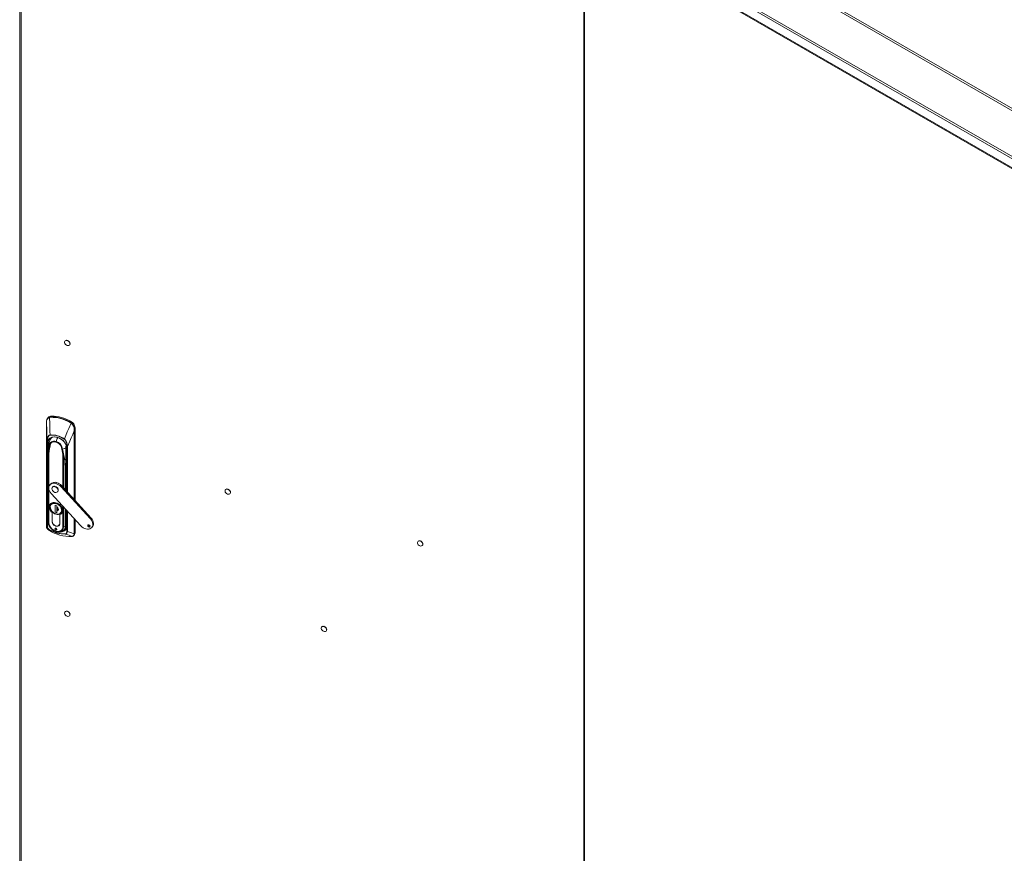
# Model space of a CAD drawing. Units: millimetres. Extents: x 63 to 8538, y 73 to 6060.
# Drawn here: x 6530 to 7300, y 4391 to 5043 of the extents above; entities that cross this region are included whole.
import ezdxf

# ---------------------------------------------------------------- set-up
doc = ezdxf.new("R2010")
doc.units = ezdxf.units.MM
doc.header["$LTSCALE"] = 5

msp = doc.modelspace()

# ---------------------------------------------------------------- linework, layer by layer
at = {"color": 7, "linetype": 'Continuous', "lineweight": 18, "ltscale": 20}
for p, q in [((6530.47, 5242.8), (6530.47, 4148.71)), ((6531.66, 5241.43), (6531.66, 4147.92)), ((6980.96, 5160.08), (7346.26, 4949.2)), ((7347.3, 4950.29), (6981.99, 5161.17)), ((6949.11, 5142.57), (7347.02, 4912.86)), ((6948.6, 5141.17), (7346.67, 4911.37)), ((6948.6, 5134.04), (7346.67, 4904.23)), ((6949.32, 5132.92), (7346.81, 4903.45)), ((6971.42, 5120.16), (6971.42, 3979.33)), ((6566.19, 4792.39), (6566.08, 4792.26)), ((6566.29, 4792.46), (6566.17, 4792.32)), ((6566.19, 4792.39), (6566.29, 4792.46)), ((6566.29, 4792.46), (6566.34, 4792.4)), ((6566.88, 4792.69), (6566.74, 4792.52)), ((6567.01, 4792.7), (6566.88, 4792.54)), ((6566.88, 4792.69), (6567.01, 4792.7)), ((6567.01, 4792.7), (6567.08, 4792.55)), ((6567.72, 4792.65), (6567.59, 4792.48)), ((6567.72, 4792.65), (6567.87, 4792.61)), ((6567.87, 4792.61), (6567.74, 4792.44)), ((6567.87, 4792.61), (6567.87, 4792.43)), ((6567.87, 4792.43), (6567.87, 4792.39)), ((6568.58, 4792.28), (6568.45, 4792.11)), ((6568.58, 4792.28), (6568.72, 4792.19)), ((6568.72, 4792.19), (6568.58, 4792.02)), ((6568.64, 4792.05), (6568.61, 4792)), ((6568.72, 4792.19), (6568.64, 4792.05)), ((6569.11, 4791.54), (6569.16, 4791.57)), ((6569.16, 4791.57), (6569.31, 4791.65)), ((6569.31, 4791.65), (6569.17, 4791.48)), ((6569.41, 4791.52), (6569.27, 4791.35)), ((6569.31, 4791.65), (6569.41, 4791.52)), ((6569.57, 4790.85), (6569.58, 4790.85)), ((6569.58, 4790.85), (6569.77, 4790.85)), ((6569.65, 4789.35), (6569.58, 4789.26)), ((6569.65, 4789.35), (6569.59, 4789.27)), ((6569.77, 4790.85), (6569.64, 4790.69)), ((6569.64, 4789.36), (6569.65, 4789.35)), ((6569.82, 4790.71), (6569.68, 4790.55)), ((6569.88, 4789.91), (6569.75, 4789.75)), ((6569.77, 4790.85), (6569.82, 4790.71)), ((6569.77, 4790.09), (6569.89, 4790.04)), ((6569.89, 4790.04), (6569.77, 4789.88)), ((6569.89, 4790.04), (6569.88, 4789.91)), ((6551.44, 4727.64), (6551.44, 4647.13)), ((6551.44, 4647.12), (6551.44, 4727.63)), ((6552.68, 4732.22), (6552.16, 4731.58)), ((6553.88, 4732.67), (6554.95, 4732.83)), ((6555.43, 4733.42), (6554.95, 4732.83)), ((6570.31, 4729.41), (6569.84, 4728.82)), ((6569.84, 4728.82), (6570.87, 4728.09)), ((6573.29, 4723.76), (6573.75, 4724.32)), ((6573.75, 4724.32), (6573.75, 4667.46)), ((6551.91, 4647.36), (6551.91, 4714)), ((6552.1, 4713.84), (6552.1, 4647.2)), ((6552.69, 4711.2), (6552.82, 4709.56)), ((6553.5, 4711.9), (6553.5, 4711.7)), ((6552.38, 4709.48), (6552.38, 4651.49)), ((6553.04, 4705.56), (6553.04, 4650.07)), ((6553.96, 4710.21), (6554.17, 4710.09)), ((6563.46, 4707.59), (6563.71, 4707.59)), ((6566.97, 4705.67), (6566.97, 4674.86)), ((6552.62, 4701.74), (6552.55, 4695.32)), ((6552.55, 4695.31), (6552.55, 4650.88)), ((6552.57, 4695.25), (6552.64, 4701.67)), ((6552.64, 4701.83), (6552.62, 4701.76)), ((6552.62, 4701.78), (6552.62, 4701.74)), ((6565.85, 4698.11), (6566.04, 4691.62)), ((6566.23, 4691.73), (6566.04, 4698.21)), ((6552.57, 4650.82), (6552.57, 4695.25)), ((6554.57, 4680.21), (6554.01, 4679.52)), ((6558.81, 4680.68), (6559.37, 4681.37)), ((6555.04, 4672.94), (6578.25, 4647.61)), ((6556.18, 4677.93), (6555.95, 4677.65)), ((6558.02, 4678.15), (6558.25, 4678.43)), ((6560.1, 4674.29), (6560.32, 4674.57)), ((6562.58, 4678.35), (6563.14, 4679.04)), ((6585.78, 4653.02), (6562.58, 4678.35)), ((6586.34, 4653.71), (6563.14, 4679.04)), ((6691.59, 4676.13), (6691.49, 4676)), ((6691.69, 4676.2), (6691.58, 4676.06)), ((6691.59, 4676.13), (6691.69, 4676.2)), ((6691.69, 4676.2), (6691.74, 4676.15)), ((6692.28, 4676.43), (6692.15, 4676.26)), ((6692.41, 4676.45), (6692.28, 4676.28)), ((6692.28, 4676.43), (6692.41, 4676.45)), ((6692.41, 4676.45), (6692.48, 4676.29)), ((6693.12, 4676.39), (6692.99, 4676.22)), ((6693.12, 4676.39), (6693.28, 4676.35)), ((6693.28, 4676.35), (6693.14, 4676.18)), ((6693.28, 4676.35), (6693.28, 4676.13)), ((6693.98, 4676.02), (6693.85, 4675.85)), ((6693.98, 4676.02), (6694.12, 4675.93)), ((6694.12, 4675.93), (6693.98, 4675.76)), ((6694.12, 4675.93), (6694.01, 4675.74)), ((6694.52, 4675.28), (6694.71, 4675.39)), ((6694.71, 4675.39), (6694.57, 4675.22)), ((6694.81, 4675.26), (6694.67, 4675.09)), ((6694.78, 4674.93), (6694.68, 4675.1)), ((6694.69, 4675.11), (6694.92, 4674.7)), ((6694.71, 4675.39), (6694.81, 4675.26)), ((6694.97, 4674.59), (6695.17, 4674.6)), ((6695.06, 4673.09), (6694.98, 4673)), ((6695.06, 4673.09), (6694.99, 4673.01)), ((6695.17, 4674.6), (6695.04, 4674.43)), ((6695.04, 4673.11), (6695.06, 4673.09)), ((6695.22, 4674.45), (6695.08, 4674.29)), ((6695.28, 4673.65), (6695.15, 4673.5)), ((6695.17, 4674.6), (6695.22, 4674.45)), ((6695.17, 4673.83), (6695.3, 4673.78)), ((6695.3, 4673.78), (6695.17, 4673.62)), ((6695.3, 4673.78), (6695.28, 4673.65)), ((6551.4, 4652.13), (6551.44, 4664.63)), ((6554.81, 4665.03), (6554.41, 4664.53)), ((6554.25, 4663.09), (6554.18, 4662.39)), ((6555.09, 4664.16), (6554.95, 4663.94)), ((6555.76, 4658.07), (6555.73, 4658.03)), ((6555.73, 4658.03), (6555.73, 4651.18)), ((6555.79, 4651.17), (6555.79, 4658.04)), ((6558.09, 4663.7), (6559.54, 4663.31)), ((6558.09, 4658.25), (6558.09, 4663.7)), ((6558.17, 4658.36), (6558.09, 4658.25)), ((6559.54, 4657.86), (6558.09, 4658.25)), ((6558.17, 4663.67), (6558.17, 4658.36)), ((6558.2, 4658.35), (6558.17, 4658.37)), ((6558.17, 4658.36), (6559.54, 4657.99)), ((6559.54, 4663.31), (6559.54, 4662.37)), ((6559.54, 4659.18), (6559.54, 4657.86)), ((6559.59, 4662.36), (6559.59, 4662.33)), ((6559.59, 4662.29), (6559.59, 4659.38)), ((6560.01, 4661.44), (6560.07, 4661.43)), ((6560.02, 4660.37), (6560.02, 4661.93)), ((6560.07, 4661.43), (6560.07, 4661.87)), ((6563.22, 4657.41), (6563.63, 4657.91)), ((6566.97, 4659.91), (6566.97, 4647.68)), ((6551.44, 4651.85), (6551.4, 4652.13)), ((6553.04, 4650.07), (6552.57, 4650.82)), ((6555.73, 4651.1), (6555.79, 4651.18)), ((6561.83, 4649.54), (6561.83, 4656.42)), ((6561.9, 4656.37), (6561.98, 4656.47)), ((6561.9, 4649.53), (6561.9, 4656.37)), ((6573.75, 4652.52), (6573.75, 4642.01)), ((6586.34, 4653.71), (6585.78, 4653.02)), ((6551.44, 4647.09), (6551.44, 4647.12)), ((6558.81, 4644.37), (6559.38, 4645.06)), ((6559.38, 4645.06), (6559.54, 4645.04)), ((6561.41, 4648.26), (6561.82, 4648.77)), ((6566.04, 4647.19), (6564.75, 4646.92)), ((6565.46, 4644.66), (6566.91, 4646.78)), ((6573.75, 4642.01), (6573.22, 4641.36)), ((6584.58, 4646.69), (6585.14, 4647.39)), ((6585.48, 4647.36), (6585.14, 4647.39)), ((6586.81, 4646.44), (6587.37, 4647.13)), ((6572.75, 4640.03), (6573.32, 4640.73)), ((6573.11, 4641.26), (6573.11, 4641.29)), ((6842.04, 4635.63), (6841.93, 4635.5)), ((6842.14, 4635.7), (6842.02, 4635.56)), ((6842.04, 4635.63), (6842.14, 4635.7)), ((6842.14, 4635.7), (6842.19, 4635.65)), ((6842.72, 4635.93), (6842.59, 4635.76)), ((6842.72, 4635.93), (6842.86, 4635.95)), ((6842.86, 4635.95), (6842.73, 4635.78)), ((6842.86, 4635.95), (6842.93, 4635.79)), ((6843.57, 4635.89), (6843.43, 4635.72)), ((6843.57, 4635.89), (6843.72, 4635.85)), ((6843.72, 4635.85), (6843.59, 4635.68)), ((6843.72, 4635.85), (6843.72, 4635.63)), ((6844.43, 4635.52), (6844.29, 4635.35)), ((6844.43, 4635.52), (6844.57, 4635.43)), ((6844.57, 4635.43), (6844.43, 4635.26)), ((6844.57, 4635.43), (6844.46, 4635.24)), ((6844.96, 4634.78), (6845.16, 4634.89)), ((6845.16, 4634.89), (6845.02, 4634.72)), ((6845.26, 4634.76), (6845.12, 4634.59)), ((6845.23, 4634.43), (6845.13, 4634.6)), ((6845.14, 4634.61), (6845.36, 4634.2)), ((6845.16, 4634.89), (6845.26, 4634.76)), ((6845.42, 4634.09), (6845.62, 4634.1)), ((6845.62, 4634.1), (6845.48, 4633.93)), ((6845.67, 4633.95), (6845.53, 4633.79)), ((6845.62, 4634.1), (6845.67, 4633.95)), ((6845.5, 4632.59), (6845.43, 4632.5)), ((6845.5, 4632.59), (6845.44, 4632.51)), ((6845.49, 4632.61), (6845.5, 4632.59)), ((6845.73, 4633.15), (6845.6, 4633)), ((6845.61, 4633.33), (6845.74, 4633.28)), ((6845.74, 4633.28), (6845.61, 4633.12)), ((6845.74, 4633.28), (6845.73, 4633.15)), ((6566.19, 4580.63), (6566.08, 4580.5)), ((6566.29, 4580.7), (6566.17, 4580.56)), ((6566.19, 4580.63), (6566.29, 4580.7)), ((6566.29, 4580.7), (6566.34, 4580.65)), ((6566.88, 4580.93), (6566.74, 4580.77)), ((6567.01, 4580.95), (6566.88, 4580.78)), ((6566.88, 4580.93), (6567.01, 4580.95)), ((6567.01, 4580.95), (6567.08, 4580.79)), ((6567.72, 4580.89), (6567.59, 4580.72)), ((6567.72, 4580.89), (6567.87, 4580.85)), ((6567.87, 4580.85), (6567.74, 4580.68)), ((6567.87, 4580.85), (6567.87, 4580.67)), ((6567.87, 4580.67), (6567.87, 4580.64)), ((6568.58, 4580.52), (6568.45, 4580.35)), ((6568.58, 4580.52), (6568.72, 4580.43)), ((6568.72, 4580.43), (6568.58, 4580.26)), ((6568.64, 4580.29), (6568.61, 4580.24)), ((6568.72, 4580.43), (6568.64, 4580.29)), ((6569.16, 4579.81), (6569.31, 4579.89)), ((6569.31, 4579.89), (6569.17, 4579.72)), ((6569.31, 4579.89), (6569.41, 4579.76)), ((6569.11, 4579.79), (6569.16, 4579.81)), ((6569.41, 4579.76), (6569.27, 4579.59)), ((6569.57, 4579.09), (6569.58, 4579.09)), ((6569.58, 4579.09), (6569.77, 4579.1)), ((6569.65, 4577.59), (6569.58, 4577.5)), ((6569.65, 4577.59), (6569.59, 4577.52)), ((6569.77, 4579.1), (6569.64, 4578.93)), ((6569.64, 4577.61), (6569.65, 4577.59)), ((6569.82, 4578.96), (6569.68, 4578.79)), ((6569.88, 4578.16), (6569.75, 4578)), ((6569.77, 4579.1), (6569.82, 4578.96)), ((6569.77, 4578.33), (6569.89, 4578.29)), ((6569.89, 4578.29), (6569.77, 4578.13)), ((6569.89, 4578.29), (6569.88, 4578.16)), ((6766.81, 4568.78), (6766.71, 4568.65)), ((6766.91, 4568.85), (6766.8, 4568.71)), ((6766.81, 4568.78), (6766.91, 4568.85)), ((6766.91, 4568.85), (6766.96, 4568.8)), ((6767.5, 4569.08), (6767.37, 4568.92)), ((6767.5, 4569.08), (6767.64, 4569.1)), ((6767.64, 4569.1), (6767.51, 4568.93)), ((6767.64, 4569.1), (6767.71, 4568.94)), ((6768.35, 4569.04), (6768.21, 4568.87)), ((6768.35, 4569.04), (6768.5, 4569)), ((6768.5, 4569), (6768.36, 4568.83)), ((6768.5, 4569), (6768.5, 4568.79)), ((6769.21, 4568.68), (6769.07, 4568.5)), ((6769.21, 4568.68), (6769.35, 4568.58)), ((6769.35, 4568.58), (6769.21, 4568.41)), ((6769.35, 4568.58), (6769.24, 4568.39)), ((6769.74, 4567.94), (6769.93, 4568.04)), ((6769.93, 4568.04), (6769.8, 4567.87)), ((6770.03, 4567.91), (6769.9, 4567.74)), ((6770.01, 4567.58), (6769.9, 4567.75)), ((6769.92, 4567.77), (6770.14, 4567.35)), ((6769.93, 4568.04), (6770.03, 4567.91)), ((6770.19, 4567.24), (6770.4, 4567.25)), ((6770.28, 4565.74), (6770.21, 4565.65)), ((6770.28, 4565.74), (6770.22, 4565.67)), ((6770.4, 4567.25), (6770.26, 4567.08)), ((6770.26, 4565.76), (6770.28, 4565.74)), ((6770.44, 4567.11), (6770.31, 4566.94)), ((6770.5, 4566.31), (6770.38, 4566.15)), ((6770.39, 4566.48), (6770.52, 4566.44)), ((6770.52, 4566.44), (6770.39, 4566.28)), ((6770.4, 4567.25), (6770.44, 4567.11)), ((6770.52, 4566.44), (6770.5, 4566.31))]:
    msp.add_line(p, q, dxfattribs=at)
at = {"color": 8, "linetype": 'Continuous', "lineweight": 18, "ltscale": 20}
for p, q in [((6972.03, 3978.32), (6972.03, 5119.81)), ((6573.11, 4721.79), (6573.11, 4668.16)), ((6573.22, 4668.04), (6573.22, 4721.87)), ((6553.67, 4713.4), (6552.61, 4712.19)), ((6553.49, 4712.11), (6552.69, 4711.2)), ((6553.35, 4710.17), (6552.82, 4709.56)), ((6552.82, 4709.56), (6552.82, 4704.07)), ((6552.93, 4705.16), (6552.97, 4705.52)), ((6552.95, 4705.05), (6552.99, 4705.41)), ((6553.38, 4678.32), (6553.38, 4705.33)), ((6567.16, 4674.65), (6567.16, 4705.5)), ((6567.44, 4674.35), (6567.44, 4709.71)), ((6567.78, 4709.72), (6567.78, 4673.98)), ((6564.24, 4702.41), (6564.24, 4677.84)), ((6564.75, 4677.28), (6564.75, 4702.41)), ((6566.23, 4691.73), (6566.97, 4697.66)), ((6566.97, 4697.61), (6566.23, 4691.73)), ((6566.04, 4691.62), (6566.04, 4675.88)), ((6566.23, 4675.67), (6566.23, 4691.73)), ((6553.38, 4649.86), (6553.38, 4675.89)), ((6558.81, 4656.72), (6558.87, 4656.8)), ((6563.31, 4659.76), (6563.22, 4660.22)), ((6564.24, 4662.89), (6564.24, 4646.93)), ((6564.75, 4646.92), (6564.75, 4662.33)), ((6566.04, 4660.93), (6566.04, 4647.19)), ((6566.23, 4647.3), (6566.23, 4660.72)), ((6567.16, 4647.51), (6567.16, 4659.7)), ((6567.44, 4643.07), (6567.44, 4659.4)), ((6567.78, 4659.03), (6567.78, 4643.09)), ((6555.73, 4651.18), (6555.79, 4651.26)), ((6561.9, 4649.62), (6561.83, 4649.54)), ((6573.11, 4653.21), (6573.11, 4641.29)), ((6573.22, 4641.36), (6573.22, 4653.09)), ((6566.97, 4648.35), (6566.23, 4647.3)), ((6571.74, 4639.42), (6571.6, 4639.4))]:
    msp.add_line(p, q, dxfattribs=at)
at = {"color": 7, "linetype": 'Continuous', "lineweight": 18, "ltscale": 20, "flags": 128}
for points in [[(6569.77, 4789.99), (6569.65, 4790.64), (6569.32, 4791.28), (6568.81, 4791.84), (6568.17, 4792.26), (6567.48, 4792.5), (6566.8, 4792.53), (6566.22, 4792.34), (6565.79, 4791.96), (6565.57, 4791.43), (6565.57, 4790.81), (6565.79, 4790.15), (6566.22, 4789.54), (6566.8, 4789.04), (6567.48, 4788.71), (6568.17, 4788.57), (6568.81, 4788.65), (6569.32, 4788.94), (6569.65, 4789.4), (6569.77, 4789.99)], [(6567.07, 4792.58), (6567.52, 4792.58), (6567.66, 4792.57)], [(6567.87, 4792.52), (6568.19, 4792.41), (6568.54, 4792.22)], [(6568.69, 4792.13), (6568.81, 4792.04), (6569.24, 4791.61)], [(6569.36, 4791.45), (6569.64, 4790.91), (6569.66, 4790.85)], [(6569.73, 4790.6), (6569.76, 4790.29), (6569.76, 4790.2)], [(6551.44, 4727.63), (6551.47, 4728.66), (6551.52, 4729.51)], [(6551.44, 4727.63), (6551.6, 4722.99), (6551.7, 4719.99), (6551.81, 4716.99), (6551.91, 4714)], [(6553.86, 4732.35), (6554.42, 4732.48), (6554.88, 4732.51)], [(6553.86, 4732.35), (6554, 4727.47), (6554.04, 4726.07), (6554.08, 4724.59), (6554.11, 4723.07), (6554.15, 4721.58), (6554.2, 4718.6)], [(6570.63, 4727.84), (6568.82, 4723.69), (6567.66, 4721), (6566.5, 4718.3), (6565.37, 4715.59)], [(6569.66, 4728.53), (6570.22, 4728.17), (6570.63, 4727.84)], [(6570.63, 4727.84), (6571.72, 4726.77), (6572.59, 4725.63), (6573.01, 4724.69), (6573.14, 4723.69)], [(6570.87, 4728.09), (6571.84, 4727.12), (6572.63, 4726.06), (6572.85, 4725.69), (6572.9, 4725.58), (6573.15, 4724.94), (6573.29, 4723.76)], [(6551.91, 4714), (6551.95, 4715.02), (6552.09, 4715.94), (6552.32, 4716.79), (6552.62, 4717.45), (6552.98, 4717.95), (6553.24, 4718.19), (6553.51, 4718.38), (6554.2, 4718.6)], [(6554.24, 4718.46), (6553.32, 4718.04), (6552.74, 4717.28), (6552.38, 4716.32), (6552.16, 4715.1), (6552.1, 4713.84)], [(6567.78, 4709.72), (6569.58, 4713.83), (6570.76, 4716.48), (6571.93, 4719.14), (6573.11, 4721.79)], [(6573.14, 4723.69), (6573.11, 4722.61), (6573.11, 4721.79)], [(6573.22, 4721.87), (6573.25, 4722.91), (6573.29, 4723.76)], [(6552.25, 4711.07), (6552.24, 4713), (6552.84, 4714.75), (6554.04, 4716.11), (6555.65, 4716.93), (6557.58, 4717.21), (6559.77, 4716.91), (6561.96, 4716.03), (6563.89, 4714.71), (6565.5, 4713.02), (6566.7, 4711.02), (6567.31, 4708.94), (6567.29, 4707.03)], [(6552.38, 4709.48), (6552.34, 4710.36), (6552.25, 4711.07)], [(6552.61, 4712.19), (6552.72, 4713.31), (6553.05, 4714.32), (6553.58, 4715.22), (6554.31, 4715.96), (6555.21, 4716.53), (6556.26, 4716.91), (6557.41, 4717.08), (6558.64, 4717.05), (6559.91, 4716.81), (6561.18, 4716.36), (6562.4, 4715.74), (6563.56, 4714.94), (6564.6, 4714), (6565.5, 4712.95), (6566.23, 4711.82), (6566.77, 4710.63), (6567.1, 4709.43), (6567.21, 4708.26)], [(6553.47, 4711.79), (6553.18, 4707.95), (6552.91, 4705.33)], [(6558.91, 4713.58), (6557.92, 4713.76), (6556.96, 4713.75), (6556.09, 4713.57), (6555.32, 4713.21), (6554.68, 4712.69), (6554.21, 4712.03), (6553.92, 4711.25), (6553.81, 4710.39)], [(6554.17, 4710.12), (6554.35, 4711.25), (6555.1, 4712.39), (6556.03, 4712.97), (6557.31, 4713.24), (6558.81, 4713.06), (6560.32, 4712.43), (6561.6, 4711.47), (6562.53, 4710.39), (6563.27, 4708.85), (6563.46, 4707.62)], [(6567.44, 4709.71), (6567.34, 4711.36), (6566.96, 4713.06), (6566.6, 4713.94), (6566.07, 4714.78), (6565.3, 4715.48)], [(6565.37, 4715.59), (6566.09, 4714.97), (6566.63, 4714.24), (6567.32, 4712.7), (6567.65, 4711.2), (6567.78, 4709.72)], [(6552.64, 4701.83), (6552.78, 4703.72), (6552.93, 4705.16)], [(6552.64, 4701.67), (6552.81, 4703.81), (6552.95, 4705.05)], [(6552.97, 4705.52), (6552.99, 4705.59), (6553.01, 4705.61), (6553.02, 4705.61), (6553.03, 4705.6), (6553.04, 4705.58)], [(6552.99, 4705.41), (6553.01, 4705.51), (6553.02, 4705.55), (6553.03, 4705.56), (6553.03, 4705.57), (6553.04, 4705.56)], [(6553.81, 4710.33), (6553.81, 4710.33), (6553.8, 4710.33)], [(6553.81, 4710.39), (6553.81, 4710.39), (6553.81, 4710.39)], [(6553.81, 4710.39), (6553.87, 4710.3), (6553.96, 4710.21)], [(6554.17, 4710.09), (6554.17, 4710.11), (6554.17, 4710.12)], [(6563.46, 4707.62), (6563.46, 4707.61), (6563.46, 4707.59)], [(6563.71, 4707.59), (6563.86, 4707.61), (6564, 4707.65)], [(6564, 4707.65), (6564, 4707.65), (6564.01, 4707.65)], [(6564.01, 4707.65), (6565.33, 4708.06), (6566.49, 4708.6)], [(6564.01, 4707.58), (6565.48, 4708.06), (6566.49, 4708.57)], [(6565, 4702.28), (6564.67, 4704.06), (6564.45, 4705.23), (6564.22, 4706.4), (6564.01, 4707.58)], [(6564.01, 4707.58), (6564.01, 4707.58), (6564.01, 4707.58)], [(6566.49, 4708.57), (6566.42, 4705.67), (6566.46, 4702.89), (6566.47, 4701.67), (6566.44, 4700.4), (6566.32, 4699.33), (6566.03, 4698.23)], [(6566.04, 4698.21), (6566.35, 4699.42), (6566.47, 4700.59), (6566.5, 4701.67), (6566.48, 4704.11), (6566.55, 4708.61)], [(6566.49, 4708.6), (6566.49, 4708.59), (6566.49, 4708.57)], [(6566.55, 4708.66), (6566.55, 4708.63), (6566.55, 4708.61)], [(6567.1, 4707.21), (6567.01, 4706.51), (6566.97, 4705.64)], [(6566.97, 4705.67), (6566.97, 4705.67), (6566.97, 4705.7)], [(6567.13, 4707.31), (6567.11, 4707.28), (6567.1, 4707.24), (6567.11, 4707.2), (6567.12, 4707.16), (6567.15, 4707.12), (6567.19, 4707.08), (6567.24, 4707.05), (6567.29, 4707.03)], [(6567.29, 4707.03), (6567.19, 4706.18), (6567.16, 4705.5)], [(6552.65, 4701.82), (6552.65, 4701.83), (6552.64, 4701.83)], [(6564.75, 4702.43), (6564.79, 4702.44), (6564.82, 4702.43), (6564.86, 4702.42), (6564.92, 4702.38), (6565, 4702.28)], [(6564.75, 4702.41), (6564.77, 4702.41), (6564.79, 4702.4), (6564.81, 4702.38), (6564.84, 4702.32), (6564.9, 4702.21)], [(6564.9, 4702.21), (6565.49, 4699.93), (6565.85, 4698.11)], [(6566.03, 4698.23), (6565.53, 4700.52), (6565, 4702.28)], [(6565.85, 4698.11), (6565.97, 4698.17), (6566.03, 4698.23)], [(6566.03, 4698.23), (6566.04, 4698.22), (6566.04, 4698.21)], [(6555.04, 4672.94), (6554.29, 4673.89), (6553.73, 4674.91), (6553.37, 4675.95), (6553.22, 4676.99), (6553.3, 4677.97), (6553.6, 4678.86), (6554.1, 4679.62), (6554.8, 4680.23), (6555.65, 4680.65), (6556.63, 4680.86), (6557.7, 4680.87), (6558.81, 4680.68)], [(6558.02, 4673.79), (6557.28, 4674.1), (6556.6, 4674.59), (6556.07, 4675.22), (6555.73, 4675.92), (6555.61, 4676.62), (6555.73, 4677.26), (6556.07, 4677.78), (6556.6, 4678.11), (6557.28, 4678.24), (6558.02, 4678.15)], [(6558.02, 4678.15), (6558.77, 4677.84), (6559.45, 4677.35), (6559.98, 4676.72), (6560.32, 4676.02), (6560.44, 4675.32), (6560.32, 4674.68), (6559.98, 4674.16), (6559.45, 4673.83), (6558.77, 4673.7), (6558.02, 4673.79)], [(6560.32, 4674.57), (6560.55, 4674.96), (6560.67, 4675.6), (6560.55, 4676.3), (6560.21, 4677), (6559.67, 4677.63), (6559, 4678.12), (6558.25, 4678.43)], [(6695.17, 4673.73), (6695.05, 4674.38), (6694.72, 4675.02), (6694.21, 4675.58), (6693.57, 4676.01), (6692.88, 4676.24), (6692.21, 4676.27), (6691.62, 4676.09), (6691.19, 4675.71), (6690.97, 4675.17), (6690.97, 4674.55), (6691.19, 4673.89), (6691.62, 4673.28), (6692.21, 4672.78), (6692.88, 4672.45), (6693.57, 4672.31), (6694.21, 4672.39), (6694.72, 4672.68), (6695.05, 4673.14), (6695.17, 4673.73)], [(6693.28, 4676.15), (6693.55, 4676.05), (6693.87, 4675.88)], [(6693.86, 4675.87), (6693.54, 4676.03), (6693.33, 4676.12)], [(6694.53, 4675.29), (6694.13, 4675.68), (6694.03, 4675.76)], [(6694.04, 4675.78), (6694.15, 4675.7), (6694.55, 4675.3)], [(6694.1, 4675.67), (6694.15, 4675.64), (6694.19, 4675.6)], [(6561.9, 4656.37), (6562.7, 4656.81), (6563.33, 4657.44), (6563.76, 4658.21), (6563.98, 4659.11), (6563.98, 4660.09), (6563.75, 4661.1), (6563.31, 4662.11), (6562.67, 4663.07), (6561.86, 4663.94), (6560.92, 4664.68), (6559.89, 4665.26), (6558.81, 4665.65), (6557.74, 4665.84), (6556.71, 4665.82), (6555.77, 4665.58), (6554.96, 4665.15), (6554.32, 4664.53), (6553.88, 4663.76), (6553.65, 4662.87), (6553.64, 4661.89), (6553.86, 4660.88), (6554.3, 4659.87), (6554.93, 4658.9), (6555.73, 4658.03)], [(6555.79, 4658.04), (6555, 4658.9), (6554.36, 4659.86), (6553.93, 4660.86), (6553.71, 4661.86), (6553.71, 4662.83), (6553.93, 4663.72), (6554.37, 4664.48), (6555, 4665.09), (6555.8, 4665.53), (6556.73, 4665.76), (6557.75, 4665.78), (6558.81, 4665.6), (6559.88, 4665.21), (6560.9, 4664.64), (6561.83, 4663.9), (6562.63, 4663.04), (6563.26, 4662.09), (6563.7, 4661.09), (6563.92, 4660.08), (6563.92, 4659.11), (6563.7, 4658.23), (6563.26, 4657.46), (6562.63, 4656.85), (6561.83, 4656.42)], [(6558.81, 4665.22), (6557.76, 4665.39), (6556.77, 4665.35), (6555.88, 4665.08), (6555.13, 4664.61), (6554.57, 4663.96), (6554.22, 4663.15), (6554.1, 4662.24), (6554.22, 4661.26), (6554.57, 4660.27), (6555.13, 4659.31), (6555.88, 4658.44), (6556.77, 4657.7), (6557.76, 4657.11), (6558.81, 4656.72)], [(6563.22, 4660.22), (6563, 4661.34), (6562, 4662.98), (6560.47, 4664.29), (6558.81, 4665.03), (6557.16, 4665.19), (6556.48, 4664.97)], [(6558.81, 4656.72), (6559.86, 4656.55), (6560.86, 4656.59), (6561.75, 4656.86), (6562.5, 4657.33), (6563.06, 4657.98), (6563.41, 4658.79), (6563.53, 4659.7), (6563.41, 4660.68), (6563.06, 4661.67), (6562.5, 4662.63), (6561.75, 4663.5), (6560.86, 4664.25), (6559.86, 4664.83), (6558.81, 4665.22)], [(6554.31, 4662.18), (6554.63, 4660.6), (6555.63, 4658.96), (6557.16, 4657.65), (6558.81, 4656.91), (6560.47, 4656.75), (6562, 4657.25), (6563, 4658.35), (6563.31, 4659.76)], [(6554.6, 4663.41), (6554.58, 4663.37), (6554.57, 4663.32)], [(6559.54, 4662.37), (6559.54, 4662.34), (6559.55, 4662.32), (6559.56, 4662.31), (6559.57, 4662.3)], [(6562.23, 4657.5), (6562.5, 4657.67), (6562.71, 4657.99)], [(6552.57, 4650.82), (6552.69, 4649.67), (6553.03, 4648.5), (6553.58, 4647.35), (6554.33, 4646.26), (6555.25, 4645.26), (6556.3, 4644.38), (6557.46, 4643.67), (6558.68, 4643.13), (6559.3, 4642.94)], [(6564.24, 4646.93), (6564.15, 4646.08), (6563.83, 4645.17), (6563.16, 4644.29), (6562.07, 4643.61), (6560.57, 4643.29), (6558.81, 4643.5), (6557.05, 4644.24), (6555.56, 4645.36), (6554.47, 4646.63), (6553.8, 4647.86), (6553.47, 4648.95), (6553.38, 4649.86)], [(6555.73, 4651.1), (6555.82, 4650.35), (6556.12, 4649.58), (6556.6, 4648.85), (6557.25, 4648.22), (6558, 4647.73), (6558.81, 4647.42), (6559.63, 4647.3), (6560.38, 4647.38), (6561.02, 4647.66), (6561.51, 4648.12), (6561.81, 4648.73), (6561.89, 4649.44)], [(6585.78, 4653.02), (6586.51, 4652.08), (6587.07, 4651.09), (6587.44, 4650.06), (6587.6, 4649.04), (6587.54, 4648.07), (6587.27, 4647.18), (6586.8, 4646.42), (6586.14, 4645.81), (6585.33, 4645.36), (6584.39, 4645.11), (6583.35, 4645.06), (6582.27, 4645.21), (6581.17, 4645.56), (6580.11, 4646.09), (6579.12, 4646.78), (6578.25, 4647.61)], [(6587.37, 4647.13), (6587.83, 4647.88), (6588.1, 4648.76), (6588.16, 4649.73), (6588, 4650.75), (6587.64, 4651.78), (6587.08, 4652.78), (6586.34, 4653.71)], [(6551.44, 4647.09), (6551.72, 4647.24), (6551.91, 4647.36)], [(6552.93, 4644.39), (6553.26, 4644.49), (6553.52, 4644.58)], [(6552.93, 4644.4), (6552.93, 4644.39), (6552.93, 4644.39), (6552.93, 4644.39)], [(6552.93, 4644.39), (6553.19, 4644.23), (6553.39, 4644.1)], [(6553.4, 4644.1), (6553.4, 4644.1), (6553.39, 4644.1)], [(6553.55, 4644.69), (6556.98, 4643.05), (6559.77, 4642.13)], [(6558.81, 4645.73), (6558.52, 4645.75), (6558.28, 4645.67), (6558.12, 4645.5), (6558.06, 4645.25), (6558.12, 4644.98), (6558.28, 4644.71), (6558.52, 4644.5), (6558.81, 4644.37)], [(6558.81, 4644.37), (6559.1, 4644.34), (6559.35, 4644.42), (6559.51, 4644.6), (6559.57, 4644.84), (6559.51, 4645.12), (6559.35, 4645.39), (6559.1, 4645.6), (6558.81, 4645.73)], [(6559.4, 4642.98), (6560.03, 4642.84), (6561.27, 4642.71), (6562.44, 4642.81), (6563.51, 4643.12), (6564.45, 4643.63), (6565.2, 4644.33), (6565.76, 4645.19), (6566.11, 4646.19), (6566.23, 4647.29)], [(6559.41, 4642.99), (6560.04, 4642.85), (6561.28, 4642.72), (6562.45, 4642.82), (6563.52, 4643.13), (6564.45, 4643.64), (6565.21, 4644.34), (6565.77, 4645.2), (6566.12, 4646.2), (6566.23, 4647.3)], [(6559.77, 4642.84), (6561.8, 4642.55), (6563.8, 4642.83), (6565.49, 4643.74), (6566.44, 4644.83), (6566.99, 4646.13), (6567.16, 4647.51)], [(6559.77, 4642.13), (6563.31, 4641.46), (6566, 4641.34)], [(6566, 4641.34), (6566.7, 4641.52), (6567.18, 4642), (6567.44, 4643.07)], [(6573.11, 4641.26), (6570.12, 4642.28), (6567.78, 4643.09)], [(6584.58, 4646.69), (6584.23, 4646.85), (6583.94, 4647.11), (6583.74, 4647.42), (6583.67, 4647.75), (6583.74, 4648.05), (6583.94, 4648.26), (6584.23, 4648.36), (6584.58, 4648.33)], [(6584.58, 4648.33), (6584.93, 4648.17), (6585.22, 4647.91), (6585.42, 4647.6), (6585.49, 4647.27), (6585.42, 4646.97), (6585.22, 4646.76), (6584.93, 4646.66), (6584.58, 4646.69)], [(6566.1, 4641.19), (6569.16, 4640.17), (6571.56, 4639.37)], [(6571.14, 4639.33), (6571.38, 4639.35), (6571.56, 4639.37)], [(6571.19, 4639.32), (6571.41, 4639.34), (6571.65, 4639.37)], [(6572.78, 4640.06), (6572.29, 4639.63), (6571.74, 4639.42)], [(6573.22, 4641.36), (6573.22, 4641.34), (6573.22, 4641.33)], [(6845.62, 4633.23), (6845.5, 4633.88), (6845.17, 4634.52), (6844.66, 4635.08), (6844.02, 4635.51), (6843.33, 4635.74), (6842.65, 4635.77), (6842.07, 4635.59), (6841.64, 4635.21), (6841.42, 4634.67), (6841.42, 4634.05), (6841.64, 4633.39), (6842.07, 4632.78), (6842.65, 4632.28), (6843.33, 4631.95), (6844.02, 4631.81), (6844.66, 4631.89), (6845.17, 4632.18), (6845.5, 4632.64), (6845.62, 4633.23)], [(6843.72, 4635.65), (6843.99, 4635.55), (6844.32, 4635.38)], [(6844.31, 4635.37), (6843.99, 4635.54), (6843.77, 4635.62)], [(6844.98, 4634.79), (6844.58, 4635.18), (6844.47, 4635.26)], [(6844.48, 4635.28), (6844.59, 4635.2), (6845, 4634.8)], [(6569.77, 4578.23), (6569.65, 4578.88), (6569.32, 4579.52), (6568.81, 4580.08), (6568.17, 4580.51), (6567.48, 4580.75), (6566.8, 4580.77), (6566.22, 4580.59), (6565.79, 4580.21), (6565.57, 4579.68), (6565.57, 4579.05), (6565.79, 4578.39), (6566.22, 4577.78), (6566.8, 4577.28), (6567.48, 4576.95), (6568.17, 4576.81), (6568.81, 4576.89), (6569.32, 4577.18), (6569.65, 4577.64), (6569.77, 4578.23)], [(6567.07, 4580.82), (6567.52, 4580.83), (6567.66, 4580.81)], [(6567.87, 4580.76), (6568.19, 4580.65), (6568.54, 4580.47)], [(6568.69, 4580.37), (6568.81, 4580.28), (6569.24, 4579.85)], [(6569.36, 4579.7), (6569.64, 4579.16), (6569.66, 4579.1)], [(6569.73, 4578.85), (6569.76, 4578.54), (6569.76, 4578.44)], [(6770.39, 4566.38), (6770.28, 4567.03), (6769.95, 4567.67), (6769.43, 4568.23), (6768.8, 4568.66), (6768.1, 4568.9), (6767.43, 4568.92), (6766.85, 4568.74), (6766.42, 4568.36), (6766.19, 4567.83), (6766.19, 4567.2), (6766.42, 4566.55), (6766.85, 4565.94), (6767.43, 4565.44), (6768.1, 4565.1), (6768.8, 4564.96), (6769.43, 4565.04), (6769.95, 4565.33), (6770.28, 4565.79), (6770.39, 4566.38)], [(6768.5, 4568.8), (6768.77, 4568.71), (6769.1, 4568.54)], [(6769.09, 4568.52), (6768.77, 4568.69), (6768.55, 4568.77)], [(6769.76, 4567.95), (6769.36, 4568.33), (6769.25, 4568.41)], [(6769.26, 4568.43), (6769.37, 4568.35), (6769.77, 4567.95)]]:
    msp.add_lwpolyline(points, dxfattribs=at)
at = {"color": 8, "linetype": 'Continuous', "lineweight": 18, "ltscale": 20, "flags": 128}
for points in [[(6551.44, 4727.63), (6551.44, 4727.64), (6551.44, 4727.64)], [(6552.21, 4731.62), (6552.88, 4732.22), (6553.88, 4732.67)], [(6553.5, 4711.7), (6553.51, 4711.24), (6553.81, 4710.39)], [(6553.8, 4710.33), (6553.5, 4711.19), (6553.5, 4711.65)], [(6552.62, 4701.76), (6552.62, 4701.74), (6552.64, 4701.67)], [(6552.38, 4651.49), (6552.66, 4649.59), (6552.91, 4649.04)], [(6551.44, 4647.13), (6551.44, 4647.13), (6551.44, 4647.12)], [(6559.3, 4642.94), (6559.93, 4642.8), (6561.15, 4642.67), (6562.31, 4642.77), (6563.36, 4643.07), (6564.28, 4643.58), (6565.03, 4644.27), (6565.58, 4645.12), (6565.92, 4646.11), (6566.04, 4647.19)], [(6573.22, 4641.33), (6573.09, 4640.65), (6572.78, 4640.06)]]:
    msp.add_lwpolyline(points, dxfattribs=at)
at = {"color": 7, "linetype": 'Continuous', "lineweight": 18, "ltscale": 400}
for centre, radius, start, end in [((6567.24, 4790.47), 2.06, 80.03976, 87.31892), ((6567.1, 4789.92), 2.63, 57.69797, 72.83124), ((6567.01, 4789.76), 2.81, 40.03374, 54.50434), ((6567.36, 4790.02), 2.37, 20.55951, 35.20351), ((6551.59, 4729.55), 0.082, 129.22595, 207.67314), ((6554.41, 4729.52), 2.89, 100.96723, 180.13081), ((6554.3, 4729.81), 2.76, 139.0459, 184.13054), ((6555.3, 4729.95), 3.47, 87.89129, 139.07374), ((6554.24, 4732.49), 0.398, 153.70929, 200.2689), ((6555.37, 4732.56), 0.494, 146.93844, 186.1317), ((6554.82, 4704.39), 28.12, 74.64639, 89.89158), ((6554.9, 4704.52), 28.31, 74.64639, 89.89158), ((6554.96, 4702.02), 31.39, 60.72088, 89.1461), ((6563.02, 4731.38), 0.757, 144.97458, 170.92541), ((6553.26, 4698.47), 34.24, 61.38651, 74.75102), ((6553.33, 4698.56), 34.48, 61.38651, 74.75102), ((6571.16, 4727.83), 1.65, 142.85418, 154.84191), ((6567.55, 4723.84), 6.21, 4.36669, 63.60259), ((6573.53, 4725.36), 3.82, 134.1537, 139.39052), ((6555.61, 4701.57), 17.08, 55.15914, 94.70785), ((6554.76, 4718.68), 0.56, 188.21769, 202.64059), ((6555.66, 4701.71), 16.81, 55.01012, 94.85686), ((6573.02, 4722.04), 0.269, 290.97604, 318.9358), ((6573.1, 4723.99), 0.303, 277.15671, 309.21642), ((6552.13, 4714.07), 0.232, 197.48487, 262.56284), ((6552.33, 4711.6), 0.529, 261.07796, 311.75043), ((6558.95, 4712.2), 6.34, 180.1025, 189.09847), ((6561.07, 4711.66), 7.6, 140.06937, 179.76028), ((6557.25, 4707), 6.78, 5.44221, 75.87955), ((6567.46, 4714.29), 2.46, 148.03498, 150.95788), ((6552.52, 4709.92), 0.463, 252.44354, 310.04144), ((6654.96, 4690.32), 103.12, 168.81249, 171.52831), ((6553.18, 4705.5), 0.214, 175.44612, 203.94332), ((6553.57, 4705.94), 0.635, 214.05459, 253.26764), ((6553.27, 4705.56), 0.232, 173.10998, 178.88259), ((6553.53, 4705.92), 0.607, 216.45078, 256.33619), ((6655.7, 4690.97), 103.32, 169.33528, 172.01177), ((6553.33, 4710.4), 0.484, 352.09355, 359.57958), ((6553.36, 4710.4), 0.452, 350.70059, 358.37753), ((6554.27, 4710.65), 0.564, 214.29901, 259.21537), ((6554.36, 4710.88), 0.776, 239.01831, 255.51982), ((6563.74, 4708.67), 1.08, 255.17789, 268.33996), ((6430.15, 4684.83), 135.24, 7.47009, 9.69108), ((6563.75, 4708.67), 1.11, 255.05831, 283.38819), ((6565.38, 4707.74), 1.39, 183.87954, 186.5107), ((6565.3, 4707.66), 1.29, 180.31308, 183.19064), ((6566.36, 4708.81), 0.247, 301.78819, 321.9269), ((6566.4, 4708.77), 0.219, 292.28019, 312.43169), ((6561.65, 4708.25), 5.56, 350.28129, 0.103), ((6567.58, 4710.23), 0.542, 255.03905, 291.26606), ((6552.76, 4701.73), 0.136, 140.30209, 176.57718), ((6564.44, 4703.58), 1.19, 260.32095, 284.91607), ((6564.5, 4703.51), 1.14, 256.92967, 282.86039), ((6564, 4702.37), 0.756, 2.9405, 4.77704), ((6564.69, 4702.64), 0.474, 294.98744, 310.62964), ((6565.79, 4698.44), 0.334, 280.25595, 317.75573), ((6565.98, 4691.95), 0.334, 280.25595, 317.75573), ((6565.99, 4691.94), 0.315, 278.41045, 319.86716), ((6566.18, 4691.81), 0.0999, 300.19445, 304.9657), ((6557.84, 4677.19), 4.45, 69.9231, 137.27353), ((6556.63, 4672.95), 8.03, 42.2518, 74.2709), ((6557.19, 4673.64), 8.03, 42.2518, 74.2709), ((6557.58, 4676.64), 1.91, 69.55527, 137.64136), ((6560.48, 4662.99), 6.34, 186.90675, 255.78243), ((6559.87, 4662.51), 5.45, 186.12237, 250.66227), ((6560.22, 4660.39), 3.79, 250.00669, 317.18993), ((6558.38, 4660.34), 2.34, 7.37051, 60.31647), ((6559.92, 4659.17), 0.385, 157.37428, 178.8712), ((6558.34, 4660.33), 2.33, 8.96615, 58.25128), ((6555.81, 4661.17), 4.18, 333.8131, 12.03936), ((6553.5, 4650.42), 0.579, 217.17175, 258.40648), ((6560.69, 4650.69), 7.68, 184.57394, 273.65177), ((6558.27, 4651.18), 2.53, 180.00411, 181.85838), ((6559.79, 4651.53), 4.01, 185.1151, 255.91888), ((6559.67, 4649.62), 2.16, 246.66618, 357.8999), ((6559.43, 4649.53), 2.47, 358.11696, 0.00411), ((6551.54, 4647.11), 0.105, 170.85931, 187.31642), ((6554.67, 4647.11), 3.23, 180.37504, 237.47665), ((6552.13, 4647.43), 0.232, 197.48485, 262.56285), ((6555.09, 4647.35), 3.19, 179.77991, 240.43053), ((6554.95, 4647.17), 2.85, 179.44837, 240.5071), ((6570.01, 4670.48), 31.17, 237.79281, 272.07418), ((6553.71, 4644.6), 0.188, 149.57654, 185.86502), ((6567.04, 4668.44), 27.43, 240.47813, 254.72884), ((6559.65, 4646.08), 1.05, 197.82031, 255.06078), ((6559.95, 4642.1), 0.179, 172.04894, 220.49004), ((6565.71, 4663.41), 22.22, 254.60094, 271.00371), ((6562.45, 4647.63), 4.55, 289.73771, 1.6465), ((6564.53, 4648.02), 1.12, 255.38104, 281.7313), ((6565.99, 4647.52), 0.328, 278.9597, 316.79679), ((6566.01, 4642.97), 1.78, 273.10939, 3.99195), ((6566.09, 4647.4), 0.168, 321.04174, 324.98423), ((6567.58, 4643.59), 0.542, 255.03905, 291.26607), ((6571.75, 4641.97), 2, 321.80761, 1.25295), ((6585.45, 4648.58), 1.23, 190.35759, 255.53341), ((6566.23, 4641.4), 0.244, 193.43608, 237.84964), ((6571.18, 4639.41), 0.0965, 245.02989, 279.906), ((6571.1, 4641.33), 2.02, 283.32733, 357.84385), ((6571.61, 4639.54), 0.179, 282.94185, 316.51441), ((6573.02, 4641.54), 0.269, 290.97605, 318.93583), ((6573.02, 4641.51), 0.264, 289.7761, 317.96091), ((6567.24, 4578.71), 2.06, 80.04294, 86.95523), ((6567.1, 4578.16), 2.63, 57.69797, 72.83124), ((6567.01, 4578), 2.81, 40.03374, 54.50434), ((6567.36, 4578.26), 2.37, 20.55951, 35.20351)]:
    msp.add_arc(centre, radius, start, end, dxfattribs=at)
at = {"color": 8, "linetype": 'Continuous', "lineweight": 18, "ltscale": 400}
for centre, radius, start, end in [((6575.02, 4708.36), 16.94, 150.52293, 162.07209), ((6572.77, 4708.69), 6.28, 162.36124, 180.75099), ((6571.69, 4708.81), 5.15, 162.78346, 181.69757), ((6567.19, 4705.72), 0.221, 191.7389, 263.89786), ((6552.68, 4695.32), 0.13, 180.00787, 212.30849), ((6552.67, 4695.32), 0.122, 179.36098, 213.4117), ((6552.75, 4701.74), 0.129, 178.27771, 212.34273), ((6556.92, 4662.39), 2.62, 99.58704, 184.58874), ((6554.33, 4662.36), 0.182, 196.51908, 263.37571), ((6559.5, 4660.4), 1.22, 271.80127, 11.30901), ((6559.45, 4660.51), 1.2, 275.41798, 8.39001), ((6563.43, 4660.19), 0.445, 255.2959, 282.77247), ((6552.52, 4652.03), 0.555, 255.3301, 273.20944), ((6552.67, 4650.88), 0.122, 180.6409, 213.32868), ((6560.91, 4646.86), 3.84, 274.05944, 0.93927), ((6567.19, 4647.73), 0.221, 191.7389, 263.89786), ((6571.61, 4639.54), 0.17, 253.03195, 282.11812)]:
    msp.add_arc(centre, radius, start, end, dxfattribs=at)

doc.saveas('drawing.dxf')
